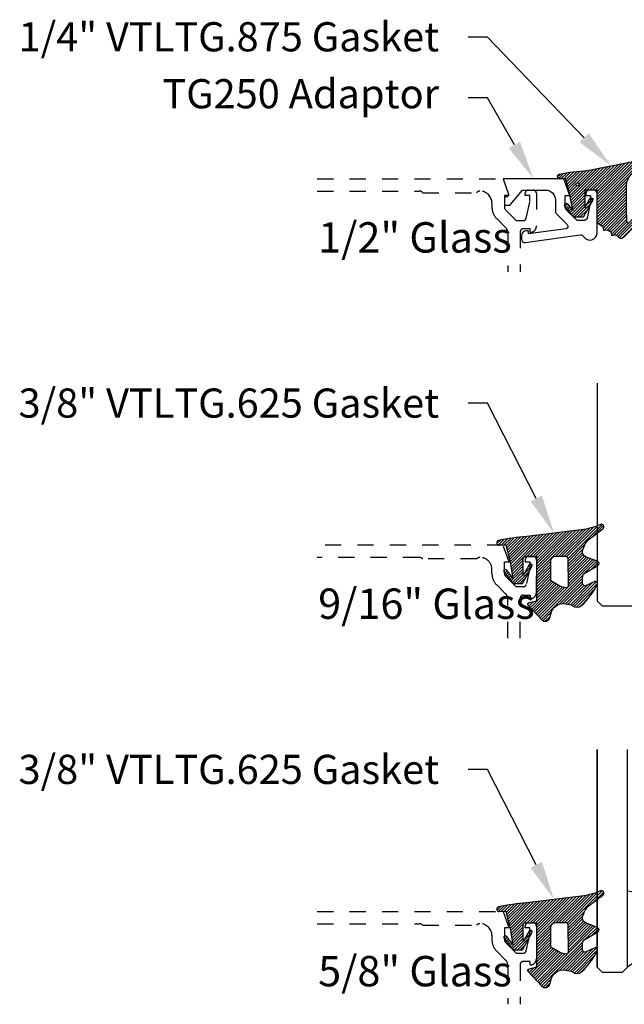
# Model space of a CAD drawing. Units: inches. Extents: x 0 to 113, y -1 to 43.
# Drawn here: x 62 to 66, y 10 to 16 of the extents above; entities that cross this region are included whole.
import ezdxf
from ezdxf import colors
from ezdxf.entities.mleader import LeaderData, LeaderLine
from ezdxf.math import Vec2, Vec3

# ---------------------------------------------------------------- set-up
doc = ezdxf.new("R2010")
doc.units = ezdxf.units.IN
doc.header["$LTSCALE"] = 0.5
doc.header["$MEASUREMENT"] = 0
doc.linetypes.add('HIDDEN2', pattern=[0.1875, 0.125, -0.0625])
for name, color, linetype in [('Arcadia-Hidden', 1, 'HIDDEN2'), ('Arcadia-Profile', 6, 'Continuous'), ('Arcadia-Shade', 8, 'Continuous'), ('Arcadia-Text', 3, 'Continuous')]:
    doc.layers.add(name, color=color, linetype=linetype)
doc.styles.get("Standard").update_dxf_attribs({"font": 'ARIALN.TTF'})
pattern_1 = [(45, (0, 0), (-0.008838834764831846, 0.008838834764831846), [])]

# ---------------------------------------------------------------- blocks, each defined once
blk = doc.blocks.new('*U105')
at = {"layer": 'Arcadia-Shade', "lineweight": -3}
h = blk.add_hatch(dxfattribs=at)
h.set_pattern_fill('ANSI31', color=256, scale=0.1, style=0)
h.set_pattern_definition(pattern_1)
edge = h.paths.add_edge_path(flags=16)
edge.add_arc((0, 0), 0.009999999899999999, 0, 360)
edge = h.paths.add_edge_path()
edge.add_arc((0.4457205995207064, 0.178352467027623), 0.02499999999999759, -54.97768064382268, 125.02231935622609, ccw=False)
edge.add_line((0.4600679867815245, 0.1578792533378284), (0.3529836632166052, 0.08283581936464657))
edge.add_arc((0.4243055890751161, -0.01916650913739176), 0.1244640194112526, 124.9619617666972, 180.1674443229336)
edge.add_arc((9.576192089879205, -0.03034495320407334), 9.27635629279254, 179.9332025394931, 181.220576107176)
edge.add_arc((0.3119383505063579, -0.2277318765093677), 0.01000000000000975, 181.2205761071513, 315.3979138285778)
edge.add_line((0.3190583553036959, -0.2347536662873431), (0.394698340911674, -0.1580556907811861))
edge.add_arc((0.4089383505063405, -0.1720992703371147), 0.01999999999999726, -44.602086171346286, 135.3979138286039, ccw=False)
edge.add_line((0.4231783601010193, -0.1861428498930309), (0.2829238480647689, -0.3283591266720265))
edge.add_arc((0.2686838384700985, -0.3143155471161044), 0.01999999999999548, 210.3183850299729, 315.3979138286249, ccw=False)
edge.add_arc((0.2341544939226383, -0.3345077328601214), 0.01999999999998081, 30.3183850298747, 98.35318082041157)
edge.add_line((0.2312490019797622, -0.3147199053752985), (0.212365644744466, -0.3174925918839264))
edge.add_line((0.212365644744466, -0.3174925918839264), (0.2101152128538502, -0.3021660451602841))
edge.add_arc((0.2002212991114312, -0.3036187911317471), 0.01000000000000138, 8.353180820546665, 56.93134037629795)
edge.add_line((0.2056777356441444, -0.2952386180807594), (0.1890380477154849, -0.2844043070761089))
edge.add_arc((0.1835816111827603, -0.2927844801271041), 0.01000000000001395, 56.93134037626621, 98.35318082053853)
edge.add_line((0.1821288652112969, -0.2828905663846726), (0.1634377550178669, -0.2856350248206816))
edge.add_line((0.1634377550178669, -0.2856350248206816), (0.1611678258578308, -0.2701756921141119))
edge.add_arc((0.1512739121154132, -0.2716284380855625), 0.009999999999998387, 8.35318082047782, 55.64722125454595)
edge.add_line((0.156916779923705, -0.2633726496375637), (0.1298133731201006, -0.2448473515742435))
edge.add_arc((0.1410991087366832, -0.2283357746782623), 0.01999999999998263, 179.9999999999444, 235.6472212545218, ccw=False)
edge.add_line((0.1210991087367006, -0.2283357746782428), (0.1210991087367006, -0.03626904205319192))
edge.add_line((0.1210991087367006, -0.03626904205319192), (0.05509910873666968, -0.03626904205319192))
edge.add_arc((0.05509910873667145, -0.04626904205318461), 0.009999999999992681, 90.00000000001017, 180.0000000000306)
edge.add_line((0.04509910873667877, -0.04626904205318993), (0.04509910873667877, -0.1443630623827161))
edge.add_line((0.04509910873667877, -0.1443630623827161), (0.0763691402184179, -0.08839178363579592))
edge.add_arc((0.0850991087366884, -0.09326904205318448), 0.009999999999999083, -29.19121703531181, 150.8087829647677, ccw=False)
edge.add_line((0.09382907725495215, -0.09814630047058515), (0.03509910873668787, -0.20326904205319))
edge.add_line((0.03509910873668787, -0.20326904205319), (-0.0219008912633285, -0.20326904205319))
edge.add_line((-0.0219008912633285, -0.20326904205319), (-0.07770923813950503, -0.1335164190276359))
edge.add_arc((-0.0699008912633019, -0.1272690420531895), 0.009999999999997738, 38.66293773253261, 218.6629377325325, ccw=False)
edge.add_line((-0.06209254438709877, -0.121021665078743), (-0.02990089126330986, -0.1612567261511337))
edge.add_line((-0.02990089126330986, -0.1612567261511337), (-0.04490089126332464, -0.07426904205319218))
edge.add_line((-0.04490089126332464, -0.07426904205319218), (-0.06890089126332555, 0.01773095794681012))
edge.add_line((-0.06890089126332555, 0.01773095794681012), (-0.06906517192865635, 0.01770493844557564))
edge.add_line((-0.06906517192865635, 0.01770493844557564), (-0.07355180030180009, 0.03490368054264792))
edge.add_line((-0.07355180030180009, 0.03490368054264792), (-0.106538704949827, 0.03275534191394058))
edge.add_arc((-0.1075366201833956, 0.04807794246513743), 0.0153550617864249, 110.46620529188411, 273.72624071040514, ccw=False)
edge.add_arc((0.1133871289188192, -1.009816652445597), 1.095898582070134, 92.70392900658533, 101.91676942069182, ccw=False)
edge.add_line((0.06168816966706459, 0.0848618025335881), (0.351674626851235, 0.1429738498166593))
edge.add_line((0.351674626851235, 0.1429738498166593), (0.4313732122598708, 0.1988256807174054))
at = {"layer": 'Arcadia-Profile'}
blk.add_lwpolyline([(0.4313732122598708, 0.1988256807174054, -1.000000000000425), (0.4600679867815245, 0.1578792533378284), (0.3529836632166052, 0.08283581936464657, 0.2456489240247999), (0.2998421011710093, -0.01953024908422663, 0.005617285946113455), (0.3019406195248848, -0.2279448911151789, 0.6629989013945533), (0.3190583553036959, -0.2347536662873431), (0.394698340911674, -0.1580556907811861, -0.9999999999995649), (0.4231783601010193, -0.1861428498930309), (0.2829238480647689, -0.3283591266720265, -0.4935768998931392), (0.2514191661963707, -0.3244116399881314, 0.3058967057424911), (0.2312490019797622, -0.3147199053752985), (0.212365644744466, -0.3174925918839264), (0.2101152128538502, -0.3021660451602841, 0.2151946550011986), (0.2056777356441444, -0.2952386180807594), (0.1890380477154849, -0.2844043070761089, 0.1827309058256401), (0.1821288652112969, -0.2828905663846726), (0.1634377550178669, -0.2856350248206816), (0.1611678258578308, -0.2701756921141119, 0.2093391581725318), (0.156916779923705, -0.2633726496375637), (0.1298133731201006, -0.2448473515742435, -0.2476936521607133), (0.1210991087367006, -0.2283357746782428), (0.1210991087367006, -0.03626904205319192), (0.05509910873666968, -0.03626904205319192, 0.414213562373199), (0.04509910873667877, -0.04626904205318993), (0.04509910873667877, -0.1443630623827161), (0.0763691402184179, -0.08839178363579592, -1.000000000000693), (0.09382907725495215, -0.09814630047058515), (0.03509910873668787, -0.20326904205319), (-0.0219008912633285, -0.20326904205319), (-0.07770923813950503, -0.1335164190276359, -0.9999999999999997), (-0.06209254438709877, -0.121021665078743), (-0.02990089126330986, -0.1612567261511337), (-0.04490089126332464, -0.07426904205319218), (-0.06890089126332555, 0.01773095794681012), (-0.06906517192865635, 0.01770493844557564), (-0.07355180030180009, 0.03490368054264792), (-0.106538704949827, 0.03275534191394058, -0.8636340776863037), (-0.1129055919172686, 0.06246377108172396, -0.0402202663496506), (0.06168816966706459, 0.0848618025335881), (0.351674626851235, 0.1429738498166593)], format="xyb", close=True, dxfattribs=at)
blk.add_circle((0, 0), 0.009999999899999999, dxfattribs=at)
blk = doc.blocks.new('*U103')
at = {"layer": 'Arcadia-Shade', "lineweight": -3}
h = blk.add_hatch(dxfattribs=at)
h.set_pattern_fill('ANSI31', color=256, scale=0.1, style=0)
h.set_pattern_definition(pattern_1)
edge = h.paths.add_edge_path()
edge.add_line((0.06735997720406317, -0.3330295437743871), (0.1533984237095307, -0.4250408791208589))
edge.add_arc((0.1753109228421632, -0.4045508234410349), 0.02999999999999842, 223.0786663555313, 344.9624706328293)
edge.add_line((0.2042836055350659, -0.4123343738890171), (0.2099683033192559, -0.3911742431482939))
edge.add_arc((0.2870025769593635, -0.4030606968749113), 0.07794592418756735, 79.72218551491937, 171.2283897971489, ccw=False)
edge.add_line((0.3009097847292228, -0.3263654775356333), (0.3357207343567925, -0.333790011034198))
edge.add_arc((0.3343783250621368, -0.3436994982704642), 0.010000000000005, 43.37263254292748, 82.2852711806002, ccw=False)
edge.add_arc((0.3704271939494945, -0.3039822617472101), 0.0436736850187601, 228.77829717779, 311.715225117363)
edge.add_arc((0.1361717901390878, -0.0412003825323026), 0.3957104874387556, 311.7152251173648, 335.4375717514625)
edge.add_arc((0.4854591387165589, -0.2000942309078139), 0.01199999999999839, 332.1988319882666, 475.4218481565997)
edge.add_line((0.4803077839476888, -0.1892561709317295), (0.4268983321776361, -0.2146418058779282))
edge.add_arc((0.4204591387165537, -0.2010942309078177), 0.01500000000000036, 180.0000000000031, 295.4218481565732, ccw=False)
edge.add_line((0.4054591387165534, -0.2010942309078185), (0.4054591387165534, -0.1630942309078183))
edge.add_arc((0.4354591387165566, -0.163094230907823), 0.03000000000000325, 120.0699334952233, 179.999999999991, ccw=False)
edge.add_line((0.4204274385655626, -0.1371317966889212), (0.499974988792049, -0.09107544801726952))
edge.add_arc((0.4924591387165531, -0.07809423090781938), 0.01500000000000045, 300.0699334952212, 429.4721607270354)
edge.add_line((0.4977190755673266, -0.06404670214558195), (0.4281859527314129, -0.03801081773170445))
edge.add_arc((0.4404591387165543, -0.005233250619821325), 0.03499999999999818, 169.5011164948229, 249.4721607270281, ccw=False)
edge.add_arc((0.5289523999826248, -0.02163272349235319), 0.1250000000000089, 127.062181112173, 169.5011164948187, ccw=False)
edge.add_line((0.4536172250011763, 0.07811501538185261), (0.5310761151498813, 0.1366278328996664))
edge.add_arc((0.5224591387165526, 0.1489057690921809), 0.01499999999999999, 305.0621811121703, 474.8373960092113)
edge.add_arc((0.3586417897878246, 0.5028321402344873), 0.3749999999999978, 275.90003600347495, 294.8373960092145, ccw=False)
edge.add_line((0.3971892254769873, 0.1298186080378816), (0.06082627081591419, 0.08888186599746994))
edge.add_arc((0.2075503606830851, -1.567486580999527), 1.662854290295633, 95.06215012583732, 101.1312509651501)
edge.add_arc((-0.1081066051935959, 0.04969945154595448), 0.01535506178642702, 110.4662052919088, 273.7262407104052)
edge.add_line((-0.1071086899600271, 0.03437685099475551), (-0.06894534001675545, 0.03714601858336586))
edge.add_line((-0.06894534001675545, 0.03714601858336586), (-0.0646327899115402, 0.02061457651336163))
edge.add_line((-0.0646327899115402, 0.02061457651336163), (-0.04054359583518341, -0.07179788158388867))
edge.add_line((-0.04054359583518341, -0.07179788158388867), (-0.02394026964483054, -0.1677975613753677))
edge.add_line((-0.02394026964483054, -0.1677975613753677), (-0.06266252939730954, -0.1194001559979281))
edge.add_arc((-0.07047087627351666, -0.1256475329723731), 0.009999999999999964, 38.66293773251194, 218.6629377325197)
edge.add_line((-0.07827922314972291, -0.1318949099468192), (-0.02247087627351796, -0.2016475329723733))
edge.add_line((-0.02247087627351796, -0.2016475329723733), (0.03452912372648065, -0.2016475329723733))
edge.add_line((0.03452912372648065, -0.2016475329723733), (0.09325909224474493, -0.09652479138976844))
edge.add_arc((0.08452912372647603, -0.09164753297237382), 0.01000000000000064, 330.808782964733, 510.8087829647329)
edge.add_line((0.07579915520820713, -0.08677027455497921), (0.03952912372647965, -0.151173633569778))
edge.add_line((0.03952912372647965, -0.151173633569778), (0.03952912372647965, -0.04669631357204551))
edge.add_arc((0.05157790432614995, -0.04669631357204551), 0.01204878059967029, 90, 180, ccw=False)
edge.add_line((0.05157790432614995, -0.03464753297237522), (0.1205291237264827, -0.03464753297237522))
edge.add_line((0.1205291237264827, -0.03464753297237522), (0.1205291237264721, -0.3096475329723827))
edge.add_line((0.1205291237264721, -0.3096475329723827), (0.0701895627599729, -0.3231359776806908))
edge.add_arc((0.07174247703058995, -0.3289315326384236), 0.005999999999998959, 105.0000000000216, 223.0786663555202)
edge = h.paths.add_edge_path(flags=16)
edge.add_arc((0.3037262867640322, -0.2169088791497683), 0.01204878059966693, -96.81465187686342, 0.5568048429918235, ccw=False)
edge.add_line((0.3022966038925663, -0.2288725374876659), (0.2700008487466405, -0.2197043035347992))
edge.add_arc((0.2714721412384549, -0.2145215712542559), 0.00538752405918108, 240.74342040184422, 254.1516273252863, ccw=False)
edge.add_line((0.2688391427657368, -0.2192218621527982), (0.2201847100778274, -0.191966730561246))
edge.add_arc((0.2299591387162805, -0.1745179327576172), 0.02000000000000338, 179.9999999999987, 240.74342040181722, ccw=False)
edge.add_line((0.2099591387162771, -0.1745179327576167), (0.2099591387162807, -0.0630260238915561))
edge.add_arc((0.2399591387162801, -0.06302602389155787), 0.02999999999999936, 89.99999999999659, 179.9999999999966, ccw=False)
edge.add_line((0.2399591387162818, -0.03302602389155851), (0.3020563372867162, -0.03302602389155673))
edge.add_arc((0.3020563372867145, -0.0450748044912235), 0.01204878059966677, 0.5568048429577743, 89.99999999999181, ccw=False)
edge.add_line((0.3141045489411969, -0.04495771534697646), (0.3157744984185147, -0.2167917900055141))
at = {"layer": 'Arcadia-Profile'}
for points in [[(0.06735997720406317, -0.3330295437743871), (0.1533984237095307, -0.4250408791208589, 0.588362305111228), (0.2042836055350659, -0.4123343738890171), (0.2099683033192559, -0.3911742431482939, -0.4219343338082934), (0.3009097847292228, -0.3263654775356333), (0.3357207343567925, -0.333790011034198, -0.1714390117528292), (0.341647352831723, -0.3368320944462315, 0.3785514350960275), (0.3994889188874229, -0.3365829811679539, 0.1038795160357941), (0.4960739963257925, -0.2056910869838315, 0.7213754227006545), (0.4803077839476888, -0.1892561709317295), (0.4268983321776361, -0.2146418058779282, -0.5510158763115331), (0.4054591387165534, -0.2010942309078185), (0.4054591387165534, -0.1630942309078183, -0.2676221684807115), (0.4204274385655626, -0.1371317966889212), (0.499974988792049, -0.09107544801726952, 0.633409468806316), (0.4977190755673266, -0.06404670214558195), (0.4281859527314129, -0.03801081773170445, -0.3638271602197156), (0.4060450926686432, 0.001144322163936451, -0.1873207564757232), (0.4536172250011763, 0.07811501538185261), (0.5310761151498813, 0.1366278328996664, 0.9145284338835754), (0.5161584714500638, 0.1625183218284239, -0.0828183928144677), (0.3971892254769873, 0.1298186080378816), (0.06082627081591419, 0.08888186599746994, 0.02648763999663268), (-0.1134755769274758, 0.06408528016254067, 0.8636340776861142), (-0.1071086899600271, 0.03437685099475551), (-0.06894534001675545, 0.03714601858336586), (-0.0646327899115402, 0.02061457651336163), (-0.04054359583518341, -0.07179788158388867), (-0.02394026964483054, -0.1677975613753677), (-0.06266252939730954, -0.1194001559979281, 1.000000000000069), (-0.07827922314972291, -0.1318949099468192), (-0.02247087627351796, -0.2016475329723733), (0.03452912372648065, -0.2016475329723733), (0.09325909224474493, -0.09652479138976844, 0.9999999999999994), (0.07579915520820713, -0.08677027455497921), (0.03952912372647965, -0.151173633569778), (0.03952912372647965, -0.04669631357204551, -0.414213562373095), (0.05157790432614995, -0.03464753297237522), (0.1205291237264827, -0.03464753297237522), (0.1205291237264721, -0.3096475329723827), (0.0701895627599729, -0.3231359776806908, 0.566225985825272)], [(0.3157744984185147, -0.2167917900055141, -0.4524182565157779), (0.3022966038925663, -0.2288725374876659), (0.2700008487466405, -0.2197043035347992, -0.05857117963997661), (0.2688391427657368, -0.2192218621527982), (0.2201847100778274, -0.191966730561246, -0.2714289057020749), (0.2099591387162771, -0.1745179327576167), (0.2099591387162807, -0.0630260238915561, -0.414213562373095), (0.2399591387162818, -0.03302602389155851), (0.3020563372867162, -0.03302602389155673, -0.4113700592213755), (0.3141045489411969, -0.04495771534697646)]]:
    blk.add_lwpolyline(points, format="xyb", close=True, dxfattribs=at)
blk = doc.blocks.new('*U109')
at = {"layer": 'Arcadia-Profile'}
blk.add_lwpolyline([(3.256654205567126e-15, 1.375), (0, 0.03125), (0.03125, 0), (0.5312499999999991, 1.110223024625157e-16), (0.5624999999999991, 0.03125000000000011), (0.5625000000000023, 1.375)], dxfattribs=at)
blk = doc.blocks.new('*U110')
at = {"layer": 'Arcadia-Shade', "lineweight": -3}
h = blk.add_hatch(dxfattribs=at)
h.set_pattern_fill('ANSI31', color=256, scale=0.1, style=0)
h.set_pattern_definition([(45, (-12.67759016438041, -10.79891664900023), (-0.008838834764831844, 0.008838834764831846), [])])
edge = h.paths.add_edge_path()
edge.add_line((0.3115126755822116, 0.4231735081145846), (0.3354944129159817, 0.4231735081145881))
edge.add_arc((0.3354944129159829, 0.4428585081146268), 0.0196850000000387, 269.9999999999964, 359.9999999999984)
edge.add_line((0.3551794129160216, 0.4428585081146263), (0.3551794129160216, 0.4678350471943428))
edge.add_line((0.3551794129160216, 0.4678350471943428), (0.3354944129159817, 0.4678350471943428))
edge.add_line((0.3354944129159817, 0.4678350471943428), (0.3354944129159817, 0.4428585081146263))
edge.add_line((0.3354944129159817, 0.4428585081146263), (0.3115126755822116, 0.4428585081146263))
edge.add_line((0.3115126755822116, 0.4428585081146263), (0.3115126755822116, 0.4709398485059577))
edge.add_arc((0.2918276755821966, 0.4709398485059914), 0.01968500000001505, 359.9999999999018, 449.9999999999018)
edge.add_line((0.2918276755822303, 0.4906248485060065), (0.2411411250000411, 0.4906248485060029))
edge.add_arc((0.2411411250000411, 0.4709398485059648), 0.01968500000003814, 90, 180)
edge.add_line((0.221456125000003, 0.4709398485059648), (0.221456125000003, 0.2804493590514323))
edge.add_arc((0.241141125000021, 0.2804493590514305), 0.01968500000001799, 179.999999999995, 245.4529343159603)
edge.add_line((0.2329631769584636, 0.2625434831770061), (0.2489070047097071, 0.2552616391696436))
edge.add_line((0.2489070047097071, 0.2552616391696436), (0.2489070047097071, 0.1403427404737247))
edge.add_arc((0.2685920047096867, 0.1403427404737265), 0.01968499999997955, 180.0000000000052, 270.0000000000052)
edge.add_line((0.2685920047096885, 0.1206577404737469), (0.3564074952903752, 0.1206577404737434))
edge.add_arc((0.3564074952903761, 0.1403427404737256), 0.01968499999998219, 269.9999999999974, 359.9999999999974)
edge.add_line((0.3760924952903583, 0.1403427404737247), (0.3760924952903583, 0.2552616391696436))
edge.add_line((0.3760924952903583, 0.2552616391696436), (0.3920363230415468, 0.2625434831770132))
edge.add_arc((0.3838583749999995, 0.2804493590514292), 0.01968500000000611, 294.5470656840232, 359.9999999999882)
edge.add_line((0.4035433750000056, 0.2804493590514252), (0.4035433750000038, 0.4709398485059648))
edge.add_arc((0.3838583750000222, 0.4709398485059644), 0.01968499999998163, 9.69435005780996e-13, 89.99999999999902)
edge.add_line((0.3838583750000225, 0.4906248485059461), (0.3331731870000626, 0.4906248485060029))
edge.add_arc((0.3331731870000608, 0.470939848505963), 0.01968500000003992, 89.99999999999483, 179.9999999999948)
edge.add_line((0.3134881870000209, 0.4709398485059648), (0.3134881870000209, 0.4467743214448749))
edge.add_line((0.3134881870000209, 0.4467743214448749), (0.3331731870000626, 0.4467743214448749))
edge.add_line((0.3331731870000626, 0.4467743214448749), (0.3331731870000626, 0.4709398485059648))
edge.add_line((0.3331731870000626, 0.4709398485059648), (0.3838583750000225, 0.4709398485059648))
edge.add_line((0.3838583750000225, 0.4709398485059648), (0.3838583750000225, 0.2804493590514252))
edge.add_line((0.3838583750000225, 0.2804493590514252), (0.3679145472488358, 0.2731675150440093))
edge.add_arc((0.3760924952903487, 0.2552616391696135), 0.01968499999997348, 114.5470656839564, 179.9999999999124)
edge.add_line((0.3564074952903752, 0.2552616391696436), (0.3564074952903752, 0.1403427404737247))
edge.add_line((0.3564074952903752, 0.1403427404737247), (0.2685920047096885, 0.1403427404737247))
edge.add_line((0.2685920047096885, 0.1403427404737247), (0.2685920047096885, 0.2552616391696436))
edge.add_arc((0.2489070047097224, 0.2552616391696111), 0.01968499999996604, 9.435834056275837e-11, 65.45293431605756)
edge.add_line((0.2570849527512279, 0.2731675150440022), (0.2411411250000411, 0.2804493590514252))
edge.add_line((0.2411411250000411, 0.2804493590514252), (0.2411411250000411, 0.4709398485059648))
edge.add_line((0.2411411250000411, 0.4709398485059648), (0.2918276755822303, 0.4709398485059648))
edge.add_line((0.2918276755822303, 0.4709398485059648), (0.2918276755822303, 0.4428585081146263))
edge.add_arc((0.3115126755822418, 0.4428585081145961), 0.0196850000000115, 179.9999999999121, 269.9999999999121)
at = {"layer": 'Arcadia-Profile'}
for p, q in [((0.2411416250000399, 0.4906248485060065), (0.1875000000000283, 0.4999999999999939)), ((0.3838583750000225, 0.4906248485060065), (0.4375000000000359, 0.4999999999999939)), ((0.3955103700576131, 0.2645833502219272), (0.3997243838294903, 0.2687973639938026))]:
    blk.add_line(p, q, dxfattribs=at)
for points in [[(0, 0.03125), (-1.058412616809316e-14, 1.375), (-5.773159728050814e-15, 0.03124999999999978), (0.03124999999999423, -2.220446049250313e-16), (0.1562499999999942, -2.220446049250313e-16), (0.1874999999999942, 0.03124999999999978), (0.1874999999999894, 1.375)], [(0.624999999999997, 1.375), (0.6250000000000018, 0.03124999999999978), (0.5937500000000018, -2.220446049250313e-16), (0.4687500000000018, -2.220446049250313e-16), (0.4375000000000018, 0.03124999999999978), (0.4374999999999969, 1.375)]]:
    blk.add_lwpolyline(points, dxfattribs=at)
blk.add_lwpolyline([(0.3115126755822116, 0.4231735081145846), (0.3354944129159817, 0.4231735081145881, 0.4142135623731049), (0.3551794129160216, 0.4428585081146263), (0.3551794129160216, 0.4678350471943428), (0.3354944129159817, 0.4678350471943428), (0.3354944129159817, 0.4428585081146263), (0.3115126755822116, 0.4428585081146263), (0.3115126755822116, 0.4709398485059577, 0.414213562373095), (0.2918276755822303, 0.4906248485060065), (0.2411411250000411, 0.4906248485060029, 0.414213562373095), (0.221456125000003, 0.4709398485059648), (0.221456125000003, 0.2804493590514323, 0.2936188569408289), (0.2329631769584636, 0.2625434831770061), (0.2489070047097071, 0.2552616391696436), (0.2489070047097071, 0.1403427404737247, 0.414213562373095), (0.2685920047096885, 0.1206577404737469), (0.3564074952903752, 0.1206577404737434, 0.414213562373095), (0.3760924952903583, 0.1403427404737247), (0.3760924952903583, 0.2552616391696436), (0.3920363230415468, 0.2625434831770132, 0.2936188569408282), (0.4035433750000056, 0.2804493590514252), (0.4035433750000038, 0.4709398485059648, 0.4142135623730852), (0.3838583750000225, 0.4906248485059461), (0.3331731870000626, 0.4906248485060029, 0.414213562373095), (0.3134881870000209, 0.4709398485059648), (0.3134881870000209, 0.4467743214448749), (0.3331731870000626, 0.4467743214448749), (0.3331731870000626, 0.4709398485059648), (0.3838583750000225, 0.4709398485059648), (0.3838583750000225, 0.2804493590514252), (0.3679145472488358, 0.2731675150440093, 0.2936188569407848), (0.3564074952903752, 0.2552616391696436), (0.3564074952903752, 0.1403427404737247), (0.2685920047096885, 0.1403427404737247), (0.2685920047096885, 0.2552616391696436, 0.293618856940819), (0.2570849527512279, 0.2731675150440022), (0.2411411250000411, 0.2804493590514252), (0.2411411250000411, 0.4709398485059648), (0.2918276755822303, 0.4709398485059648), (0.2918276755822303, 0.4428585081146263, 0.4142135623730945)], format="xyb", close=True, dxfattribs=at)
blk.add_arc((0.3124999999999999, -0.125818205339945), 0.200737194183618, 51.48608177965465, 128.5139182203486, dxfattribs=at)

msp = doc.modelspace()

# ---------------------------------------------------------------- linework, layer by layer
at = {"layer": 'Arcadia-Hidden'}
for points in [[(63.71294663280852, 14.94333142258262), (64.861228407541, 14.94333142258262), (64.89725871057126, 14.84083142258254), (64.86825871057133, 14.84083142258254), (64.86825871057133, 14.76913142258269, 0.1990202534393311), (64.87558838291378, 14.75144641727428), (64.94225871057128, 14.68483142258259), (64.98420871057132, 14.68483142258259, 0.350320277435261), (65.00371367317493, 14.70040915689259), (65.02620871057135, 14.80283142258264), (65.0262087105713, 14.84083142258254), (64.99720871057124, 14.84083142258254), (64.9972087105713, 14.8528314225826, -0.4142135623730951), (65.01720871057134, 14.87283142258269), (65.04620871057128, 14.87283142258269, -0.4142135623730951), (65.06620871057132, 14.8528314225826), (65.06620871057132, 14.65083642258259, -0.4142135623733142), (65.02820371057132, 14.61283142258259), (65.02820371057132, 14.63483142258264), (64.98620371057129, 14.63483142258264, 0.4141904991951573), (64.96620371069534, 14.6148329973858), (64.96618439683456, 14.36954696574918)], [(63.71294663280852, 14.86733142258259), (64.34252053129487, 14.86733142258259, -0.2497116026462002), (64.36472628718852, 14.8573314225826), (64.69716512188174, 14.8573314225826, -0.2415313610587326), (64.7166587105713, 14.86733142258259), (64.71765871057133, 14.86733142258259, -0.4142135623730598), (64.79165871057128, 14.79333142258275), (64.79165871057134, 14.76868676164196, 0.1989123673796579), (64.8212409256715, 14.69726897674224), (64.8755579963495, 14.64295190606418, -0.1989326086861769), (64.89020265713847, 14.60759267283635), (64.89018411733682, 14.36954696574918)], [(64.96618439683456, 12.1082625089154), (64.9662037105713, 12.35354696574876, -0.4142135623735114), (64.98620371057129, 12.37354696574897), (65.02820371057132, 12.37354696574897), (65.02820371057132, 12.35154696574892, 0.4142135623733142), (65.06620871057132, 12.38955196574881), (65.06620871057132, 12.59154696574882, 0.4142135623730951), (65.04620871057134, 12.61154696574891), (65.01720871057134, 12.61154696574891, 0.4142135623735113), (64.99720871057124, 12.59154696574882), (64.99720871057124, 12.57954696574888), (65.02620871057135, 12.57954696574888), (65.02620871057135, 12.54154696574909), (65.00371367317476, 12.43912470005836, -0.3503202774294722), (64.98420871057127, 12.42354696574893), (64.94225871057128, 12.42354696574893), (64.87558104104161, 12.49016929621911, -0.1989123673798669), (64.86825871057127, 12.50784696574902), (64.86825871057133, 12.57954696574888), (64.89725871057132, 12.57954696574888), (64.861228407541, 12.68204696574895), (63.71294663280847, 12.68204696574895)], [(64.89011772713198, 12.1082625089154), (64.89009917866449, 12.34641948281359, 0.1988921262298445), (64.87545451787545, 12.38177092770439), (64.82124092567145, 12.43598451990835, -0.198912367379658), (64.79165871057128, 12.50740230480829), (64.79165871057134, 12.53204696574898, 0.4142135623732059), (64.71765871057133, 12.60604696574893), (64.7166587105713, 12.60604696574893, 0.2415313610587324), (64.69716512188174, 12.59604696574883), (64.36472628718852, 12.59604696574883, 0.2497116026462653), (64.34252053129487, 12.60604696574893), (63.71294663280852, 12.60604696574893)], [(63.71294663280852, 10.42076250891529), (64.861228407541, 10.42076250891529), (64.89725871057126, 10.31826250891544), (64.86825871057133, 10.31826250891544), (64.86825871057133, 10.24656250891525, 0.1990202534393311), (64.87558838291378, 10.22887750360684), (64.94225871057128, 10.16226250891526), (64.98420871057132, 10.16226250891526, 0.350320277435261), (65.00371367317493, 10.17784024322526), (65.02620871057135, 10.28026250891543), (65.0262087105713, 10.31826250891544), (64.99720871057124, 10.31826250891544), (64.9972087105713, 10.33026250891527, -0.4142135623730951), (65.01720871057134, 10.35026250891525), (65.04620871057128, 10.35026250891525, -0.4142135623730951), (65.06620871057132, 10.33026250891527), (65.06620871057132, 10.12826750891526, -0.4142135623733142), (65.02820371057132, 10.09026250891526), (65.02820371057132, 10.11226250891542), (64.98620371057129, 10.11226250891542, 0.4141904991951573), (64.96620371069534, 10.09226408371859), (64.96618439683456, 9.846978052081965)], [(63.71294663280852, 10.34476250891527), (64.34252053129487, 10.34476250891527, -0.2497116026462002), (64.36472628718852, 10.33476250891528), (64.69716512188174, 10.33476250891528, -0.2415313610587326), (64.7166587105713, 10.34476250891527), (64.71765871057133, 10.34476250891527, -0.4142135623730598), (64.79165871057128, 10.27076250891542), (64.79165871057134, 10.24611784797463, 0.1989123673796579), (64.8212409256715, 10.17470006307479), (64.8755579963495, 10.12038299239686, -0.1989326086861769), (64.89020265713847, 10.08502375916902), (64.89018411733682, 9.846978052081965)]]:
    msp.add_lwpolyline(points, format="xyb", dxfattribs=at)
at = {"layer": 'Arcadia-Profile'}
msp.add_lwpolyline([(64.87945253103894, 14.82933142258258), (64.87413444275157, 14.8293314225827, 0.414213562373095), (64.86913444275157, 14.8243314225827), (64.86913444275157, 14.78433142258262, 0.414213562373095), (64.87413444275157, 14.77933142258263), (64.89413982787929, 14.77933142258273, 0.2216946626411738), (64.9056304945261, 14.7846896084373), (64.98000980808226, 14.87333142258268), (65.1231837105714, 14.87333142258262, -0.414213562373095), (65.18318371057134, 14.81333142258262), (65.18318371057134, 14.74833142258268), (65.18318371057137, 14.74426401939223, 0.19902026272218), (65.19051338139113, 14.72657901255974), (65.25697141235275, 14.66017613836862, -0.6189623163408806), (65.24845681135903, 14.6347111132381), (65.01812944275159, 14.6033314225827), (65.01812944275159, 14.61633142258262, 0.414213562373095), (65.01312944275159, 14.62133142258261), (65.00512944275161, 14.62133142258255, 0.414213562373095), (64.9741294427516, 14.59033142258255), (64.97412944275159, 14.56966361537417, 0.4557262555323933), (64.99691290477082, 14.54985825399939), (65.33730884882796, 14.59670707412303, -0.3040559685286113), (65.35735120306992, 14.58700768322302, 0.7648953843946099), (65.44118371057138, 14.60974611679154), (65.4411837105714, 14.8528314225826, 0.414213562373095), (65.4211837105714, 14.87283142258258), (65.3921837105714, 14.87283142258259, 0.414213562373095), (65.37218371057136, 14.8528314225826), (65.37218371057142, 14.84083142258265), (65.40113371057137, 14.84083142258265), (65.40113371057137, 14.80283142258264), (65.37869666258607, 14.70067318876631, -0.3541185725303646), (65.3591337105714, 14.6848314225827), (65.31718371057136, 14.6848314225827), (65.25050604104173, 14.75145375305301, -0.1989123673798669), (65.2431837105714, 14.76913142258269), (65.2431837105714, 14.84083142258265), (65.27224621057141, 14.84083142258265), (65.2361382560259, 14.94333142258262), (64.861228407541, 14.94333142258262), (64.89363530967293, 14.84921494489942, -0.5150338432726893)], format="xyb", close=True, dxfattribs=at)

# ---------------------------------------------------------------- block references
at = {"lineweight": -3}
for name, p in [('*U109', (65.44120871057132, 12.30704696574895)), ('*U110', (65.44117405370301, 10.04576250891529))]:
    msp.add_blockref(name, p, dxfattribs=at)
at = {"layer": 'Arcadia-Profile', "lineweight": -3}
for name, p in [('*U105', (65.32008460183468, 14.90910046463578)), ('*U103', (64.94566027310816, 12.64619449872129)), ('*U103', (64.9456602731082, 10.38491004188763))]:
    msp.add_blockref(name, p, dxfattribs=at)

# ---------------------------------------------------------------- texts
at = {"layer": 'Arcadia-Text', "lineweight": -3}
for s, p in [('1/2" Glass', (63.71894746550603, 14.48755924990263)), ('9/16" Glass', (63.71894746550603, 12.22627479306885)), ('5/8" Glass', (63.71894746550603, 9.957994952052161))]:
    msp.add_text(s, height=0.1875, dxfattribs=at).set_placement(p)

# ---------------------------------------------------------------- leaders
ml = msp.add_multileader_mtext('Standard', dxfattribs=at)
ml.set_content('\\A1;1/4" VTLTG.875 Gasket', color=256)
ml.set_leader_properties()
ml.build(insert=Vec2(0, 0))
ml.multileader.update_dxf_attribs({"dogleg_length": 0.36, "arrow_head_size": 0.24})
ctx = ml.context
ctx.base_point, ctx.char_height, ctx.arrow_head_size, ctx.landing_gap_size, ctx.plane_origin = Vec3(62.11507018585576, 15.81833142258262), 0.18, 0.24, 0.18, Vec3(60.83481039808945, 13.48768465312832)
ctx.text_align_type = 2
notes = []
notes.append((ctx, [(1, (1, 1, 0), (64.76517998982145, 15.81833142258262), (-1, 0), 0.1194276757255761, [(0, [(65.52676600009383, 15.0230182908109)], 0, [])])]))
ctx.mtext.insert, ctx.mtext.alignment, ctx.mtext.flow_direction = Vec3(64.46575231409588, 15.90986621112286), 3, 5
ml = msp.add_multileader_mtext('Standard', dxfattribs=at)
ml.set_content('TG250 Adaptor', color=256)
ml.set_leader_properties()
ml.build(insert=Vec2(0, 0))
ml.multileader.update_dxf_attribs({"dogleg_length": 0.36, "arrow_head_size": 0.24})
ctx = ml.context
ctx.base_point, ctx.char_height, ctx.arrow_head_size, ctx.landing_gap_size, ctx.plane_origin = Vec3(62.87804426498264, 15.44333142258262), 0.18, 0.24, 0.18, Vec3(60.83481039808945, 13.19924744804639)
ctx.text_align_type = 2
notes.append((ctx, [(1, (1, 1, 0), (64.76517998982145, 15.44333142258262), (-1, 0), 0.1194276757255761, [(0, [(65.04866401804676, 14.94333142258267)], 0, [])])]))
ctx.mtext.insert, ctx.mtext.alignment, ctx.mtext.flow_direction = Vec3(64.46575231409588, 15.55831778001781), 3, 5
ml = msp.add_multileader_mtext('Standard', dxfattribs=at)
ml.set_content('\\A1;3/8" VTLTG.625 Gasket', color=256)
ml.set_leader_properties()
ml.build(insert=Vec2(0, 0))
ml.multileader.update_dxf_attribs({"dogleg_length": 0.36, "arrow_head_size": 0.24})
ctx = ml.context
ctx.base_point, ctx.char_height, ctx.arrow_head_size, ctx.landing_gap_size, ctx.plane_origin = Vec3(62.10119569745183, 13.55704696574895), 0.18, 0.24, 0.18, Vec3(60.83481039808933, 11.22640019629465)
ctx.text_align_type = 2
notes.append((ctx, [(1, (1, 1, 0), (64.76517998982133, 13.55704696574895), (-1, 0), 0.1194276757255761, [(0, [(65.1746680212546, 12.75554473573897)], 0, [])])]))
ctx.mtext.insert, ctx.mtext.alignment, ctx.mtext.flow_direction = Vec3(64.46575231409575, 13.6485817542892), 3, 5
ml = msp.add_multileader_mtext('Standard', dxfattribs=at)
ml.set_content('\\A1;3/8" VTLTG.625 Gasket', color=256)
ml.set_leader_properties()
ml.build(insert=Vec2(0, 0))
ml.multileader.update_dxf_attribs({"dogleg_length": 0.36, "arrow_head_size": 0.24})
ctx = ml.context
ctx.base_point, ctx.char_height, ctx.arrow_head_size, ctx.landing_gap_size, ctx.plane_origin = Vec3(62.10119569745189, 11.29576250891529), 0.18, 0.24, 0.18, Vec3(60.83481039808939, 8.965115739460987)
ctx.text_align_type = 2
notes.append((ctx, [(1, (1, 1, 0), (64.76517998982139, 11.29576250891529), (-1, 0), 0.1194276757255761, [(0, [(65.17466802125466, 10.4942602789053)], 0, [])])]))
ctx.mtext.insert, ctx.mtext.alignment, ctx.mtext.flow_direction = Vec3(64.46575231409581, 11.38729729745553), 3, 5
for ctx, leaders in notes:
    for number, flags, end, landing, length, lines in leaders:
        leader = LeaderData()
        leader.index, (leader.has_last_leader_line, leader.has_dogleg_vector, leader.attachment_direction) = number, flags
        leader.last_leader_point, leader.dogleg_vector, leader.dogleg_length = Vec3(end), Vec3(landing), length
        for number, points, colour, breaks in lines:
            line = LeaderLine()
            line.index, line.vertices, line.color, line.breaks = number, Vec3.list(points), colors.encode_raw_color(colour), breaks
            leader.lines.append(line)
        ctx.leaders.append(leader)

doc.saveas('drawing.dxf')
